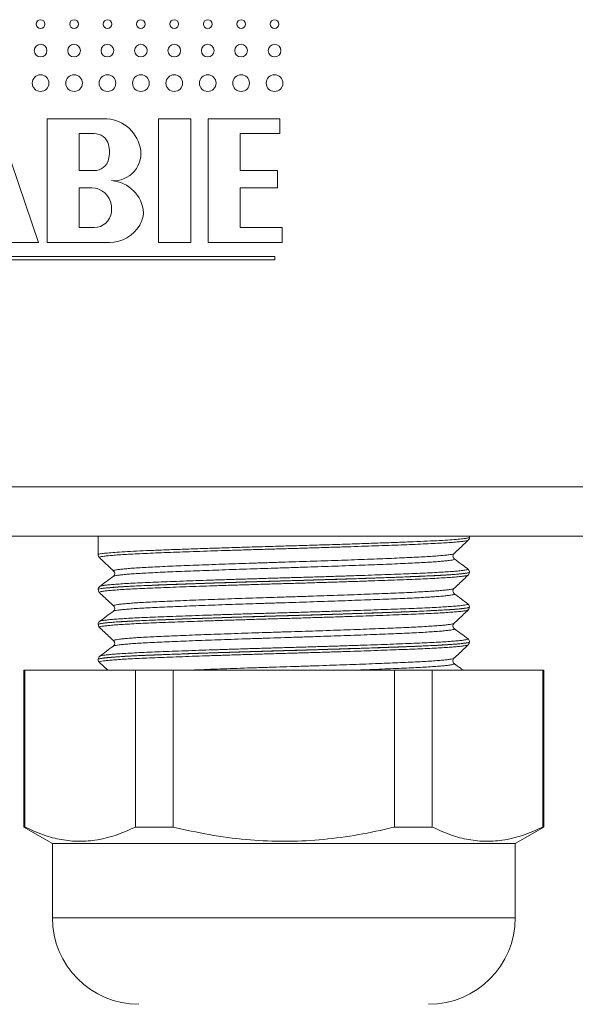
# Model space of a CAD drawing. Units: millimetres. Extents: x -404 to 790, y -441 to 622.
# Drawn here: x 136 to 158, y 20 to 59 of the extents above; entities that cross this region are included whole.
import ezdxf

# ---------------------------------------------------------------- set-up
doc = ezdxf.new("R2010")
doc.units = ezdxf.units.MM

msp = doc.modelspace()

# ---------------------------------------------------------------- linework, layer by layer
at = {"color": 7, "linetype": 'Continuous', "lineweight": 18}
for p, q in [((136.281, 50.447), (134.581, 55.447)), ((138.931, 55.447), (136.631, 55.447)), ((136.631, 55.447), (136.631, 50.447)), ((142.431, 55.447), (141.131, 55.447)), ((141.131, 55.447), (141.131, 50.447)), ((142.431, 50.447), (142.431, 55.447)), ((146.031, 55.447), (143.131, 55.447)), ((143.131, 55.447), (143.131, 50.447)), ((146.031, 54.847), (146.031, 55.447)), ((137.931, 54.847), (137.931, 53.347)), ((138.531, 54.847), (137.931, 54.847)), ((144.431, 53.347), (144.431, 54.847)), ((144.431, 54.847), (146.031, 54.847)), ((137.931, 53.347), (138.531, 53.347)), ((145.931, 53.347), (144.431, 53.347)), ((145.931, 52.647), (145.931, 53.347)), ((137.931, 52.647), (137.931, 51.047)), ((138.431, 52.647), (137.931, 52.647)), ((144.431, 51.047), (144.431, 52.647)), ((144.431, 52.647), (145.931, 52.647)), ((137.931, 51.047), (138.531, 51.047)), ((146.131, 51.047), (144.431, 51.047)), ((146.131, 50.447), (146.131, 51.047)), ((134.908, 50.447), (136.281, 50.447)), ((136.631, 50.447), (139.158, 50.447)), ((141.131, 50.447), (142.431, 50.447)), ((143.131, 50.447), (146.131, 50.447)), ((145.831, 49.877), (119.831, 49.877)), ((119.831, 49.747), (145.831, 49.747)), ((145.831, 49.747), (145.831, 49.877)), ((84.242, 40.574), (181.242, 40.574)), ((181.242, 38.574), (84.242, 38.574)), ((138.692, 38.574), (138.692, 37.825)), ((153.692, 38.53), (153.692, 38.574)), ((138.7, 37.825), (138.7, 37.826)), ((153.062, 37.871), (153.063, 37.872)), ((153.073, 37.659), (153.074, 37.658)), ((139.323, 37.166), (139.322, 37.167)), ((153.692, 37.12), (153.692, 37.123)), ((138.692, 36.418), (138.692, 36.415)), ((138.749, 36.299), (138.75, 36.298)), ((153.065, 36.462), (153.065, 36.462)), ((139.319, 35.756), (139.318, 35.757)), ((153.692, 35.71), (153.692, 35.713)), ((138.759, 35.137), (138.761, 35.138)), ((138.692, 35.008), (138.692, 35.005)), ((138.7, 35.005), (138.701, 35.005)), ((139.323, 34.346), (139.322, 34.347)), ((153.692, 34.3), (153.692, 34.303)), ((138.692, 33.598), (138.692, 33.595)), ((138.745, 33.477), (139.081, 33.159)), ((138.764, 33.727), (138.765, 33.728)), ((153.074, 33.43), (153.078, 33.428)), ((135.692, 33.159), (135.692, 26.823)), ((135.692, 33.159), (135.729, 33.159)), ((135.729, 33.159), (135.729, 26.823)), ((135.729, 33.159), (140.201, 33.159)), ((140.201, 26.823), (140.201, 33.159)), ((140.201, 33.159), (141.72, 33.159)), ((141.72, 33.159), (141.72, 26.823)), ((141.72, 33.159), (150.664, 33.159)), ((150.664, 26.823), (150.664, 33.159)), ((150.664, 33.159), (152.184, 33.159)), ((152.184, 33.159), (152.184, 26.823)), ((152.184, 33.159), (156.656, 33.159)), ((156.656, 26.823), (156.656, 33.159)), ((156.656, 33.159), (156.692, 33.159)), ((156.692, 26.823), (156.692, 33.159)), ((135.692, 26.823), (136.842, 26.159)), ((135.729, 26.823), (135.692, 26.823)), ((141.72, 26.823), (140.201, 26.823)), ((152.184, 26.823), (150.664, 26.823)), ((155.542, 26.159), (156.692, 26.823)), ((156.692, 26.823), (156.656, 26.823)), ((136.842, 26.159), (136.842, 23.159)), ((155.542, 26.159), (136.842, 26.159)), ((155.542, 23.159), (155.542, 26.159))]:
    msp.add_line(p, q, dxfattribs=at)
at = {"color": 8, "linetype": 'Continuous', "lineweight": 18}
msp.add_line((155.542, 23.159), (136.842, 23.159), dxfattribs=at)
at = {"color": 7, "linetype": 'Continuous', "lineweight": 18}
for centre, radius in [((136.368, 59.272), 0.175), ((137.718, 59.272), 0.175), ((139.068, 59.272), 0.175), ((140.418, 59.272), 0.175), ((141.768, 59.272), 0.175), ((143.118, 59.272), 0.175), ((144.468, 59.272), 0.175), ((145.818, 59.272), 0.175), ((136.368, 58.197), 0.255), ((137.718, 58.197), 0.255), ((139.068, 58.197), 0.255), ((140.418, 58.197), 0.255), ((141.768, 58.197), 0.255), ((143.118, 58.197), 0.255), ((144.468, 58.197), 0.255), ((145.818, 58.197), 0.255), ((136.368, 56.884), 0.337), ((137.718, 56.884), 0.337), ((139.068, 56.884), 0.337), ((140.418, 56.884), 0.337), ((141.768, 56.884), 0.337), ((143.118, 56.884), 0.337), ((144.468, 56.884), 0.337), ((145.818, 56.884), 0.337)]:
    msp.add_circle(centre, radius, dxfattribs=at)
for centre, radius, start, end in [((138.931, 53.947), 1.5, 13.4207, 90), ((138.531, 54.247), 0.6, 14.4775, 90), ((137.95, 54.097), 1.2, 345.5225, 14.4775), ((139.32, 54.04), 1.1, 265.6625, 13.4207), ((138.531, 53.947), 0.6, 270, 345.5225), ((139.131, 51.547), 1.4, 4.2543, 85.6625), ((138.431, 51.847), 0.8, 6.7774, 90), ((138.034, 51.8), 1.2, 353.9388, 6.7774), ((138.531, 51.747), 0.7, 270, 353.9388), ((139.331, 51.747), 1.2, 330, 355.4046), ((139.158, 51.847), 1.4, 270, 330), ((140.342, 23.159), 3.5, 180, 270), ((152.042, 23.159), 3.5, 270, 0)]:
    msp.add_arc(centre, radius, start, end, dxfattribs=at)
at = {"color": 8, "linetype": 'Continuous', "lineweight": 18}
for points, knots in [([(138.7, 37.826), (138.704, 37.832), (138.711, 37.847), (138.835, 37.87), (139.049, 37.896), (139.359, 37.922), (139.753, 37.947), (140.228, 37.973), (140.78, 37.997), (141.399, 38.022), (142.079, 38.047), (142.812, 38.072), (143.586, 38.098), (144.394, 38.124), (145.225, 38.149), (146.068, 38.174), (146.912, 38.198), (147.747, 38.223), (148.563, 38.249), (149.349, 38.275), (150.094, 38.301), (150.791, 38.326), (151.43, 38.351), (152.001, 38.375), (152.5, 38.4), (152.92, 38.426), (153.252, 38.452), (153.498, 38.478), (153.644, 38.503), (153.704, 38.52), (153.689, 38.529), (153.688, 38.53)], [0, 0, 0, 0, 0.02828, 0.06422, 0.100045, 0.135869, 0.171806, 0.20763, 0.243456, 0.279396, 0.315222, 0.351045, 0.386983, 0.422806, 0.458631, 0.49457, 0.530396, 0.566219, 0.602157, 0.63798, 0.673803, 0.709741, 0.745565, 0.78139, 0.817329, 0.853155, 0.888978, 0.924916, 0.960739, 0.996565, 1, 1, 1, 1]), ([(153.64, 38.414), (153.64, 38.413), (153.641, 38.407), (153.594, 38.394), (153.495, 38.375), (153.339, 38.356), (153.132, 38.337), (152.875, 38.317), (152.573, 38.298), (152.226, 38.279), (151.833, 38.26), (151.399, 38.242), (150.932, 38.224), (150.432, 38.205), (149.897, 38.186), (149.335, 38.166), (148.756, 38.147), (148.159, 38.128), (147.543, 38.108), (146.916, 38.089), (146.291, 38.071), (145.665, 38.053), (145.036, 38.034), (144.416, 38.015), (143.815, 37.996), (143.23, 37.977), (142.66, 37.957), (142.116, 37.938), (141.607, 37.919), (141.129, 37.901), (140.683, 37.882), (140.276, 37.864), (139.916, 37.845), (139.599, 37.826), (139.327, 37.806), (139.104, 37.787), (138.934, 37.768), (138.813, 37.749), (138.749, 37.73), (138.728, 37.717), (138.744, 37.71), (138.746, 37.709)], [0, 0, 0, 0, 0.001922, 0.02918, 0.055665, 0.082149, 0.109403, 0.136657, 0.163146, 0.189636, 0.216895, 0.244155, 0.270638, 0.297121, 0.324374, 0.351626, 0.378114, 0.4046, 0.431857, 0.459114, 0.4856, 0.512086, 0.539342, 0.566597, 0.593083, 0.619568, 0.646824, 0.674079, 0.700567, 0.727056, 0.754313, 0.781571, 0.808056, 0.83454, 0.861794, 0.889048, 0.915538, 0.942027, 0.969286, 0.996546, 1, 1, 1, 1]), ([(139.322, 37.167), (139.318, 37.17), (139.306, 37.18), (139.341, 37.196), (139.424, 37.215), (139.555, 37.234), (139.733, 37.253), (139.958, 37.273), (140.229, 37.292), (140.54, 37.311), (140.889, 37.33), (141.281, 37.348), (141.707, 37.367), (142.162, 37.385), (142.644, 37.404), (143.157, 37.424), (143.692, 37.443), (144.239, 37.462), (144.8, 37.482), (145.376, 37.501), (145.958, 37.519), (146.537, 37.537), (147.113, 37.556), (147.687, 37.575), (148.251, 37.594), (148.795, 37.613), (149.321, 37.633), (149.83, 37.652), (150.312, 37.671), (150.76, 37.69), (151.177, 37.708), (151.562, 37.726), (151.908, 37.745), (152.21, 37.764), (152.47, 37.784), (152.687, 37.803), (152.859, 37.822), (152.979, 37.842), (153.049, 37.858), (153.058, 37.868), (153.062, 37.871)], [0, 0, 0, 0, 0.016016, 0.043271, 0.070526, 0.09701, 0.123494, 0.150747, 0.178, 0.204488, 0.230975, 0.258233, 0.28549, 0.311973, 0.338455, 0.365707, 0.392958, 0.419446, 0.445934, 0.473191, 0.500449, 0.526932, 0.553414, 0.580665, 0.607917, 0.634402, 0.660888, 0.688143, 0.715397, 0.741883, 0.768369, 0.795623, 0.822878, 0.849363, 0.875846, 0.903099, 0.930352, 0.95684, 0.983328, 1, 1, 1, 1]), ([(153.074, 37.658), (153.079, 37.655), (153.094, 37.646), (153.069, 37.632), (152.998, 37.613), (152.876, 37.594), (152.708, 37.574), (152.495, 37.555), (152.234, 37.535), (151.929, 37.516), (151.587, 37.497), (151.207, 37.479), (150.788, 37.461), (150.335, 37.442), (149.857, 37.423), (149.354, 37.404), (148.823, 37.385), (148.273, 37.365), (147.714, 37.346), (147.144, 37.327), (146.561, 37.308), (145.976, 37.29), (145.398, 37.272), (144.826, 37.253), (144.258, 37.234), (143.704, 37.214), (143.173, 37.195), (142.663, 37.176), (142.173, 37.156), (141.713, 37.138), (141.288, 37.12), (140.898, 37.101), (140.542, 37.083), (140.227, 37.063), (139.957, 37.044), (139.73, 37.025), (139.548, 37.005), (139.415, 36.986), (139.333, 36.969), (139.317, 36.958), (139.31, 36.954)], [0, 0, 0, 0, 0.01219, 0.038692, 0.065964, 0.093235, 0.119737, 0.146238, 0.17351, 0.200781, 0.227285, 0.253788, 0.281062, 0.308335, 0.334836, 0.361336, 0.388606, 0.415875, 0.44238, 0.468885, 0.496159, 0.523434, 0.549934, 0.576433, 0.603702, 0.630972, 0.657475, 0.683979, 0.711252, 0.738526, 0.765027, 0.791529, 0.8188, 0.846071, 0.872573, 0.899075, 0.926347, 0.953618, 0.980122, 1, 1, 1, 1]), ([(153.688, 37.123), (153.689, 37.122), (153.697, 37.114), (153.659, 37.101), (153.572, 37.082), (153.429, 37.063), (153.234, 37.044), (152.988, 37.024), (152.696, 37.005), (152.358, 36.986), (151.973, 36.967), (151.547, 36.949), (151.086, 36.931), (150.591, 36.912), (150.06, 36.893), (149.501, 36.873), (148.924, 36.854), (148.328, 36.835), (147.711, 36.815), (147.082, 36.796), (146.454, 36.778), (145.823, 36.76), (145.19, 36.742), (144.563, 36.722), (143.954, 36.703), (143.361, 36.684), (142.782, 36.664), (142.228, 36.645), (141.707, 36.626), (141.217, 36.608), (140.759, 36.589), (140.34, 36.571), (139.966, 36.552), (139.636, 36.533), (139.349, 36.514), (139.112, 36.494), (138.928, 36.475), (138.793, 36.456), (138.715, 36.437), (138.684, 36.424), (138.693, 36.418), (138.693, 36.418)], [0, 0, 0, 0, 0.00504, 0.032288, 0.058765, 0.085243, 0.112489, 0.139735, 0.166214, 0.192693, 0.219941, 0.247189, 0.273666, 0.300143, 0.32739, 0.354636, 0.381114, 0.407591, 0.434837, 0.462084, 0.488563, 0.515041, 0.542289, 0.569537, 0.596015, 0.622491, 0.649738, 0.676984, 0.703463, 0.729943, 0.757191, 0.78444, 0.810917, 0.837394, 0.864641, 0.891887, 0.918366, 0.944844, 0.972092, 0.99934, 1, 1, 1, 1]), ([(138.703, 36.415), (138.703, 36.42), (138.702, 36.434), (138.809, 36.456), (139.011, 36.482), (139.306, 36.508), (139.686, 36.533), (140.151, 36.559), (140.691, 36.583), (141.299, 36.608), (141.971, 36.633), (142.696, 36.658), (143.465, 36.684), (144.269, 36.71), (145.096, 36.736), (145.938, 36.76), (146.783, 36.785), (147.62, 36.81), (148.44, 36.835), (149.23, 36.861), (149.983, 36.887), (150.688, 36.912), (151.335, 36.937), (151.918, 36.961), (152.429, 36.986), (152.86, 37.012), (153.206, 37.038), (153.468, 37.064), (153.627, 37.089), (153.698, 37.107), (153.685, 37.118), (153.682, 37.12)], [0, 0, 0, 0, 0.024383, 0.060115, 0.095846, 0.13169, 0.16742, 0.203152, 0.238998, 0.27473, 0.310461, 0.346306, 0.382036, 0.417767, 0.453611, 0.489342, 0.525075, 0.560921, 0.596653, 0.632384, 0.668228, 0.703958, 0.739691, 0.775538, 0.811271, 0.847001, 0.882846, 0.918576, 0.954308, 0.990154, 1, 1, 1, 1]), ([(153.636, 37.004), (153.632, 37), (153.623, 36.991), (153.547, 36.974), (153.417, 36.955), (153.233, 36.936), (153.002, 36.916), (152.719, 36.897), (152.389, 36.877), (152.019, 36.859), (151.607, 36.84), (151.153, 36.822), (150.663, 36.804), (150.146, 36.785), (149.602, 36.765), (149.027, 36.746), (148.433, 36.726), (147.828, 36.707), (147.211, 36.688), (146.581, 36.67), (145.949, 36.651), (145.324, 36.633), (144.706, 36.614), (144.092, 36.595), (143.493, 36.576), (142.919, 36.556), (142.368, 36.537), (141.839, 36.518), (141.342, 36.499), (140.883, 36.481), (140.462, 36.463), (140.078, 36.444), (139.738, 36.425), (139.447, 36.405), (139.203, 36.386), (139.007, 36.366), (138.862, 36.347), (138.773, 36.328), (138.733, 36.313), (138.745, 36.303), (138.749, 36.299)], [0, 0, 0, 0, 0.016415, 0.043666, 0.070917, 0.097399, 0.123881, 0.151133, 0.178385, 0.204869, 0.231353, 0.258607, 0.28586, 0.312341, 0.338822, 0.366072, 0.393322, 0.419808, 0.446293, 0.473548, 0.500804, 0.527284, 0.553763, 0.581012, 0.608261, 0.634745, 0.661229, 0.688482, 0.715736, 0.742217, 0.768699, 0.79595, 0.823201, 0.849683, 0.876165, 0.903417, 0.930668, 0.957152, 0.983636, 1, 1, 1, 1]), ([(138.766, 36.548), (138.769, 36.551), (138.779, 36.56), (138.85, 36.575), (138.98, 36.595), (139.164, 36.614), (139.396, 36.633), (139.675, 36.653), (140.004, 36.672), (140.377, 36.691), (140.788, 36.709), (141.237, 36.727), (141.726, 36.746), (142.246, 36.765), (142.79, 36.784), (143.358, 36.804), (143.951, 36.823), (144.561, 36.842), (145.176, 36.861), (145.799, 36.88), (146.43, 36.898), (147.06, 36.916), (147.677, 36.935), (148.284, 36.954), (148.882, 36.974), (149.46, 36.993), (150.01, 37.013), (150.533, 37.032), (151.03, 37.051), (151.492, 37.069), (151.912, 37.087), (152.293, 37.106), (152.633, 37.125), (152.926, 37.144), (153.169, 37.164), (153.364, 37.183), (153.509, 37.202), (153.599, 37.221), (153.639, 37.238), (153.626, 37.248), (153.621, 37.252)], [0, 0, 0, 0, 0.01318, 0.039671, 0.066932, 0.094193, 0.120687, 0.147181, 0.174445, 0.201709, 0.228203, 0.254696, 0.28196, 0.309223, 0.335716, 0.362209, 0.389471, 0.416734, 0.443228, 0.469724, 0.496988, 0.524253, 0.550745, 0.577236, 0.604497, 0.631757, 0.658253, 0.684749, 0.712014, 0.73928, 0.765771, 0.792262, 0.819523, 0.846783, 0.873278, 0.899772, 0.927036, 0.9543, 0.980794, 1, 1, 1, 1]), ([(139.318, 35.757), (139.317, 35.757), (139.302, 35.764), (139.319, 35.776), (139.372, 35.795), (139.477, 35.813), (139.631, 35.833), (139.832, 35.852), (140.077, 35.872), (140.364, 35.891), (140.696, 35.91), (141.067, 35.929), (141.471, 35.947), (141.909, 35.965), (142.381, 35.984), (142.88, 36.003), (143.399, 36.023), (143.936, 36.042), (144.496, 36.061), (145.067, 36.081), (145.641, 36.099), (146.219, 36.117), (146.802, 36.135), (147.381, 36.154), (147.946, 36.173), (148.499, 36.193), (149.04, 36.212), (149.561, 36.232), (150.053, 36.251), (150.518, 36.27), (150.957, 36.288), (151.361, 36.306), (151.724, 36.325), (152.049, 36.344), (152.335, 36.363), (152.577, 36.383), (152.771, 36.402), (152.92, 36.421), (153.018, 36.44), (153.065, 36.454), (153.065, 36.461), (153.065, 36.462)], [0, 0, 0, 0, 0.001547, 0.028804, 0.055285, 0.081766, 0.109016, 0.136266, 0.162752, 0.189238, 0.216495, 0.24375, 0.270232, 0.296714, 0.323965, 0.351216, 0.3777, 0.404184, 0.431437, 0.45869, 0.485175, 0.51166, 0.538915, 0.566169, 0.592652, 0.619134, 0.646385, 0.673637, 0.700124, 0.726611, 0.753867, 0.781124, 0.807605, 0.834086, 0.861336, 0.888586, 0.915073, 0.941559, 0.968815, 0.996071, 1, 1, 1, 1]), ([(153.079, 36.249), (153.079, 36.248), (153.096, 36.242), (153.084, 36.23), (153.038, 36.211), (152.939, 36.193), (152.792, 36.173), (152.597, 36.154), (152.358, 36.134), (152.076, 36.115), (151.75, 36.096), (151.383, 36.077), (150.983, 36.059), (150.55, 36.041), (150.081, 36.022), (149.584, 36.003), (149.068, 35.984), (148.531, 35.964), (147.973, 35.945), (147.402, 35.925), (146.828, 35.907), (146.249, 35.889), (145.664, 35.87), (145.083, 35.852), (144.516, 35.833), (143.96, 35.813), (143.415, 35.794), (142.89, 35.774), (142.394, 35.755), (141.923, 35.736), (141.479, 35.718), (141.069, 35.7), (140.7, 35.681), (140.368, 35.662), (140.076, 35.643), (139.827, 35.623), (139.626, 35.604), (139.47, 35.585), (139.365, 35.566), (139.312, 35.552), (139.309, 35.545), (139.309, 35.543)], [0, 0, 0, 0, 0.0007853, 0.0280285, 0.0544976, 0.0809665, 0.1082045, 0.1354423, 0.1619155, 0.1883883, 0.2156305, 0.2428731, 0.2693434, 0.2958139, 0.3230538, 0.3502936, 0.3767645, 0.403236, 0.4304766, 0.4577167, 0.4841893, 0.5106619, 0.537904, 0.5651459, 0.5916157, 0.6180854, 0.6453239, 0.6725625, 0.6990364, 0.7255104, 0.7527534, 0.7799964, 0.8064655, 0.8329347, 0.8601726, 0.8874104, 0.9138837, 0.9403569, 0.9675992, 0.9948415, 1, 1, 1, 1]), ([(138.761, 35.138), (138.774, 35.144), (138.799, 35.156), (138.905, 35.174), (139.059, 35.193), (139.263, 35.213), (139.519, 35.232), (139.824, 35.252), (140.17, 35.271), (140.559, 35.289), (140.992, 35.308), (141.462, 35.326), (141.962, 35.345), (142.491, 35.364), (143.051, 35.383), (143.634, 35.403), (144.23, 35.422), (144.84, 35.441), (145.465, 35.46), (146.095, 35.478), (146.72, 35.496), (147.342, 35.515), (147.961, 35.534), (148.567, 35.554), (149.15, 35.573), (149.714, 35.592), (150.257, 35.612), (150.771, 35.631), (151.247, 35.649), (151.688, 35.667), (152.094, 35.685), (152.458, 35.705), (152.773, 35.724), (153.043, 35.743), (153.266, 35.763), (153.438, 35.782), (153.558, 35.801), (153.622, 35.82), (153.643, 35.833), (153.624, 35.841), (153.621, 35.842)], [0, 0, 0, 0, 0.025549, 0.052818, 0.079317, 0.105815, 0.133084, 0.160352, 0.186853, 0.213355, 0.240626, 0.267897, 0.294394, 0.320892, 0.348158, 0.375425, 0.401927, 0.428429, 0.4557, 0.482972, 0.509469, 0.535967, 0.563234, 0.590501, 0.617001, 0.643501, 0.670771, 0.698041, 0.724541, 0.751041, 0.778311, 0.805581, 0.832079, 0.858578, 0.885846, 0.913114, 0.939616, 0.966117, 0.993388, 1, 1, 1, 1]), ([(153.687, 35.713), (153.687, 35.709), (153.685, 35.698), (153.619, 35.681), (153.501, 35.662), (153.33, 35.643), (153.11, 35.623), (152.838, 35.604), (152.518, 35.585), (152.155, 35.566), (151.752, 35.547), (151.305, 35.529), (150.82, 35.511), (150.308, 35.492), (149.767, 35.473), (149.195, 35.453), (148.601, 35.434), (147.996, 35.414), (147.378, 35.395), (146.746, 35.377), (146.11, 35.358), (145.481, 35.34), (144.856, 35.321), (144.235, 35.302), (143.628, 35.283), (143.046, 35.263), (142.485, 35.244), (141.945, 35.225), (141.436, 35.206), (140.966, 35.188), (140.531, 35.17), (140.134, 35.151), (139.78, 35.132), (139.475, 35.113), (139.217, 35.093), (139.007, 35.074), (138.847, 35.054), (138.745, 35.035), (138.694, 35.02), (138.698, 35.011), (138.699, 35.008)], [0, 0, 0, 0, 0.0196958, 0.0469473, 0.0741988, 0.1006794, 0.1271602, 0.15441, 0.18166, 0.2081425, 0.2346252, 0.2618773, 0.2891293, 0.31561, 0.3420905, 0.3693407, 0.3965906, 0.4230725, 0.4495545, 0.4768066, 0.5040579, 0.5305386, 0.5570193, 0.5842695, 0.6115197, 0.6380002, 0.664481, 0.6917311, 0.7189812, 0.7454631, 0.771945, 0.7991968, 0.8264479, 0.8529287, 0.8794093, 0.9066592, 0.9339092, 0.9603917, 0.9868743, 1, 1, 1, 1]), ([(138.701, 35.005), (138.704, 35.012), (138.71, 35.026), (138.835, 35.05), (139.051, 35.076), (139.358, 35.102), (139.754, 35.127), (140.23, 35.153), (140.78, 35.177), (141.4, 35.202), (142.081, 35.227), (142.812, 35.252), (143.588, 35.278), (144.396, 35.304), (145.226, 35.33), (146.069, 35.354), (146.914, 35.378), (147.749, 35.403), (148.565, 35.429), (149.35, 35.455), (150.096, 35.481), (150.792, 35.506), (151.43, 35.53), (152.003, 35.555), (152.501, 35.58), (152.919, 35.606), (153.253, 35.632), (153.499, 35.658), (153.643, 35.683), (153.705, 35.7), (153.689, 35.709), (153.687, 35.71)], [0, 0, 0, 0, 0.028326, 0.064124, 0.100035, 0.135833, 0.171631, 0.207542, 0.24334, 0.279139, 0.315053, 0.350852, 0.38665, 0.422562, 0.458359, 0.494159, 0.530073, 0.565873, 0.601671, 0.637582, 0.673379, 0.709179, 0.745093, 0.780891, 0.816689, 0.852601, 0.888398, 0.924196, 0.960107, 0.995905, 1, 1, 1, 1]), ([(153.637, 35.594), (153.631, 35.59), (153.617, 35.579), (153.534, 35.562), (153.397, 35.543), (153.206, 35.523), (152.967, 35.504), (152.682, 35.484), (152.347, 35.465), (151.967, 35.446), (151.55, 35.428), (151.096, 35.41), (150.602, 35.391), (150.076, 35.372), (149.528, 35.353), (148.956, 35.334), (148.36, 35.314), (147.747, 35.295), (147.129, 35.276), (146.505, 35.257), (145.873, 35.239), (145.242, 35.221), (144.625, 35.202), (144.019, 35.183), (143.422, 35.163), (142.845, 35.144), (142.298, 35.124), (141.777, 35.105), (141.284, 35.087), (140.825, 35.068), (140.41, 35.05), (140.034, 35.032), (139.7, 35.012), (139.412, 34.993), (139.175, 34.973), (138.986, 34.954), (138.848, 34.935), (138.764, 34.916), (138.731, 34.901), (138.745, 34.892), (138.749, 34.889)], [0, 0, 0, 0, 0.020353, 0.046822, 0.07406, 0.101298, 0.12777, 0.154243, 0.181485, 0.208727, 0.235199, 0.261671, 0.288911, 0.316152, 0.342624, 0.369095, 0.396336, 0.423577, 0.45005, 0.476525, 0.503767, 0.531011, 0.557481, 0.583951, 0.61119, 0.63843, 0.664905, 0.69138, 0.718625, 0.74587, 0.772338, 0.798807, 0.826046, 0.853283, 0.879756, 0.906229, 0.933472, 0.960714, 0.987185, 1, 1, 1, 1]), ([(139.322, 34.347), (139.318, 34.35), (139.305, 34.359), (139.336, 34.374), (139.414, 34.393), (139.543, 34.412), (139.717, 34.432), (139.937, 34.451), (140.204, 34.471), (140.513, 34.49), (140.861, 34.509), (141.245, 34.527), (141.669, 34.545), (142.125, 34.564), (142.606, 34.583), (143.111, 34.602), (143.644, 34.621), (144.195, 34.641), (144.755, 34.66), (145.325, 34.679), (145.907, 34.697), (146.491, 34.716), (147.067, 34.734), (147.637, 34.753), (148.203, 34.772), (148.753, 34.792), (149.28, 34.811), (149.786, 34.83), (150.271, 34.85), (150.726, 34.868), (151.145, 34.886), (151.529, 34.904), (151.879, 34.923), (152.188, 34.943), (152.451, 34.962), (152.67, 34.981), (152.846, 35.001), (152.971, 35.02), (153.046, 35.037), (153.058, 35.047), (153.064, 35.052)], [0, 0, 0, 0, 0.014097, 0.040569, 0.06781, 0.095052, 0.121525, 0.147999, 0.175241, 0.202484, 0.228959, 0.255434, 0.282678, 0.309923, 0.336394, 0.362866, 0.390107, 0.417348, 0.443824, 0.470302, 0.497548, 0.524794, 0.551265, 0.577736, 0.604975, 0.632214, 0.65869, 0.685165, 0.71241, 0.739656, 0.766128, 0.792599, 0.819841, 0.847082, 0.873556, 0.900029, 0.927272, 0.954514, 0.980989, 1, 1, 1, 1]), ([(153.074, 34.838), (153.079, 34.835), (153.094, 34.826), (153.065, 34.81), (152.99, 34.791), (152.864, 34.772), (152.693, 34.753), (152.474, 34.733), (152.209, 34.714), (151.904, 34.695), (151.559, 34.676), (151.172, 34.658), (150.749, 34.639), (150.298, 34.621), (149.818, 34.602), (149.308, 34.582), (148.775, 34.563), (148.229, 34.544), (147.669, 34.524), (147.093, 34.505), (146.51, 34.487), (145.931, 34.469), (145.353, 34.45), (144.776, 34.431), (144.209, 34.412), (143.662, 34.393), (143.132, 34.373), (142.619, 34.354), (142.132, 34.335), (141.678, 34.316), (141.256, 34.298), (140.865, 34.28), (140.513, 34.261), (140.204, 34.242), (139.937, 34.223), (139.713, 34.203), (139.534, 34.183), (139.407, 34.164), (139.33, 34.148), (139.316, 34.138), (139.311, 34.134)], [0, 0, 0, 0, 0.014784, 0.042032, 0.06928, 0.095756, 0.122231, 0.149476, 0.176721, 0.203201, 0.22968, 0.25693, 0.284178, 0.310653, 0.337128, 0.364372, 0.391616, 0.418096, 0.444575, 0.471823, 0.499072, 0.525548, 0.552024, 0.579269, 0.606514, 0.632992, 0.659469, 0.686716, 0.713963, 0.740441, 0.766919, 0.794167, 0.821415, 0.84789, 0.874366, 0.901611, 0.928856, 0.955336, 0.981815, 1, 1, 1, 1]), ([(153.687, 34.303), (153.688, 34.302), (153.696, 34.294), (153.655, 34.28), (153.564, 34.261), (153.416, 34.242), (153.216, 34.222), (152.968, 34.203), (152.674, 34.184), (152.329, 34.164), (151.941, 34.145), (151.515, 34.127), (151.052, 34.109), (150.55, 34.091), (150.016, 34.071), (149.461, 34.052), (148.882, 34.033), (148.279, 34.013), (147.661, 33.994), (147.038, 33.975), (146.409, 33.957), (145.773, 33.939), (145.139, 33.92), (144.519, 33.901), (143.911, 33.882), (143.314, 33.862), (142.737, 33.843), (142.19, 33.824), (141.671, 33.805), (141.179, 33.786), (140.724, 33.768), (140.312, 33.75), (139.941, 33.731), (139.611, 33.711), (139.328, 33.692), (139.098, 33.673), (138.916, 33.653), (138.784, 33.634), (138.714, 33.616), (138.687, 33.604), (138.693, 33.599), (138.694, 33.598)], [0, 0, 0, 0, 0.008224, 0.03469, 0.061155, 0.08839, 0.115624, 0.14209, 0.168556, 0.19579, 0.223025, 0.249491, 0.275958, 0.303193, 0.330429, 0.356894, 0.38336, 0.410594, 0.437829, 0.464296, 0.490763, 0.517999, 0.545236, 0.571701, 0.598166, 0.625401, 0.652635, 0.679102, 0.705569, 0.732805, 0.760041, 0.786507, 0.812972, 0.840207, 0.867441, 0.893907, 0.920373, 0.947608, 0.974842, 0.998079, 1, 1, 1, 1]), ([(138.703, 33.595), (138.7, 33.597), (138.688, 33.608), (138.766, 33.628), (138.934, 33.653), (139.2, 33.679), (139.554, 33.705), (139.991, 33.731), (140.506, 33.756), (141.095, 33.78), (141.747, 33.805), (142.455, 33.83), (143.211, 33.856), (144.004, 33.882), (144.825, 33.907), (145.664, 33.932), (146.509, 33.956), (147.35, 33.981), (148.176, 34.007), (148.977, 34.033), (149.73, 34.058), (150.426, 34.083), (151.062, 34.106), (151.644, 34.129), (152.162, 34.153), (152.613, 34.177), (152.984, 34.201), (153.273, 34.224), (153.488, 34.247), (153.632, 34.27), (153.698, 34.287), (153.686, 34.298), (153.683, 34.299)], [0, 0, 0, 0, 0.012215, 0.048013, 0.083924, 0.119721, 0.155517, 0.191427, 0.227223, 0.263022, 0.298934, 0.334733, 0.370529, 0.406439, 0.442235, 0.478033, 0.513946, 0.549744, 0.58554, 0.62145, 0.657246, 0.691139, 0.725131, 0.759025, 0.792919, 0.82691, 0.860804, 0.892397, 0.924069, 0.955662, 0.991461, 1, 1, 1, 1]), ([(138.765, 33.728), (138.768, 33.73), (138.777, 33.739), (138.843, 33.754), (138.968, 33.773), (139.147, 33.792), (139.377, 33.812), (139.654, 33.831), (139.976, 33.85), (140.346, 33.869), (140.757, 33.888), (141.204, 33.906), (141.685, 33.924), (142.204, 33.943), (142.751, 33.963), (143.317, 33.982), (143.903, 34.001), (144.512, 34.021), (145.132, 34.04), (145.754, 34.058), (146.38, 34.076), (147.01, 34.095), (147.634, 34.114), (148.241, 34.133), (148.835, 34.152), (149.415, 34.172), (149.972, 34.191), (150.497, 34.21), (150.992, 34.229), (151.457, 34.247), (151.884, 34.266), (152.267, 34.284), (152.607, 34.303), (152.905, 34.323), (153.154, 34.342), (153.351, 34.362), (153.499, 34.381), (153.594, 34.4), (153.638, 34.417), (153.627, 34.428), (153.622, 34.432)], [0, 0, 0, 0, 0.011373, 0.037878, 0.064383, 0.091658, 0.118932, 0.145441, 0.17195, 0.199229, 0.226508, 0.253013, 0.279519, 0.306795, 0.33407, 0.360577, 0.387085, 0.414362, 0.441639, 0.468147, 0.494655, 0.521933, 0.54921, 0.575717, 0.602222, 0.629498, 0.656774, 0.683283, 0.709792, 0.737071, 0.76435, 0.790855, 0.81736, 0.844634, 0.871909, 0.898418, 0.924927, 0.952206, 0.979485, 1, 1, 1, 1]), ([(153.636, 34.183), (153.635, 34.182), (153.634, 34.174), (153.581, 34.161), (153.481, 34.144), (153.342, 34.127), (153.164, 34.109), (152.941, 34.092), (152.674, 34.074), (152.36, 34.056), (152.004, 34.038), (151.611, 34.02), (151.186, 34.003), (150.73, 33.986), (150.24, 33.968), (149.716, 33.949), (149.163, 33.93), (148.578, 33.911), (147.971, 33.892), (147.351, 33.872), (146.728, 33.854), (146.102, 33.836), (145.471, 33.818), (144.844, 33.799), (144.234, 33.78), (143.636, 33.76), (143.052, 33.741), (142.49, 33.721), (141.96, 33.702), (141.459, 33.683), (140.987, 33.665), (140.553, 33.647), (140.164, 33.628), (139.816, 33.609), (139.51, 33.59), (139.253, 33.57), (139.048, 33.551), (138.892, 33.532), (138.788, 33.513), (138.735, 33.495), (138.743, 33.484), (138.747, 33.479)], [0, 0, 0, 0, 0.006454, 0.033715, 0.057162, 0.080609, 0.104583, 0.128557, 0.153677, 0.178795, 0.204566, 0.230338, 0.255453, 0.280567, 0.306334, 0.332101, 0.35859, 0.385081, 0.41234, 0.4396, 0.466091, 0.492582, 0.519843, 0.547104, 0.573593, 0.600081, 0.62734, 0.654598, 0.681091, 0.707584, 0.734846, 0.762109, 0.788597, 0.815085, 0.842342, 0.869599, 0.896091, 0.922584, 0.949846, 0.977108, 1, 1, 1, 1]), ([(142.263, 33.159), (142.288, 33.16), (142.47, 33.167), (142.837, 33.182), (143.357, 33.201), (143.894, 33.22), (144.446, 33.24), (145.017, 33.259), (145.596, 33.278), (146.174, 33.296), (146.751, 33.314), (147.331, 33.333), (147.902, 33.352), (148.456, 33.371), (148.993, 33.391), (149.516, 33.41), (150.015, 33.429), (150.482, 33.448), (150.919, 33.466), (151.327, 33.485), (151.697, 33.503), (152.025, 33.522), (152.312, 33.541), (152.558, 33.561), (152.758, 33.58), (152.91, 33.6), (153.011, 33.619), (153.063, 33.633), (153.064, 33.64), (153.064, 33.642)], [0, 0, 0, 0, 0.006358, 0.046204, 0.086051, 0.124779, 0.163508, 0.203362, 0.243215, 0.28194, 0.320666, 0.360515, 0.400366, 0.439091, 0.477817, 0.517668, 0.557518, 0.596248, 0.634976, 0.674831, 0.714685, 0.753409, 0.792133, 0.831981, 0.871829, 0.910561, 0.949292, 0.989149, 1, 1, 1, 1]), ([(153.078, 33.428), (153.08, 33.427), (153.096, 33.421), (153.081, 33.408), (153.032, 33.39), (152.928, 33.371), (152.776, 33.351), (152.579, 33.332), (152.338, 33.313), (152.049, 33.293), (151.719, 33.274), (151.353, 33.256), (150.95, 33.238), (150.51, 33.219), (150.039, 33.2), (149.543, 33.181), (149.177, 33.167), (148.97, 33.16), (148.941, 33.159)], [0, 0, 0, 0, 0.006334, 0.075634, 0.144934, 0.216248, 0.287561, 0.356867, 0.426172, 0.497491, 0.56881, 0.638116, 0.707423, 0.778743, 0.850063, 0.919364, 0.988665, 1, 1, 1, 1])]:
    msp.add_open_spline(points, degree=3, knots=knots, dxfattribs=at)
at = {"color": 7, "linetype": 'Continuous', "lineweight": 18}
for points, knots in [([(153.065, 37.868), (153.134, 37.934), (153.326, 38.115), (153.518, 38.297), (153.64, 38.413)], [0, 0, 0, 0, 0.360307, 1, 1, 1, 1]), ([(153.639, 38.414), (153.64, 38.414), (153.65, 38.422), (153.674, 38.453), (153.695, 38.502), (153.69, 38.527), (153.689, 38.53)], [0, 0, 0, 0, 0.039585, 0.4976732, 0.9448516, 1, 1, 1, 1]), ([(138.695, 37.826), (138.695, 37.822), (138.69, 37.795), (138.712, 37.746), (138.734, 37.717), (138.744, 37.709), (138.744, 37.709)], [0, 0, 0, 0, 0.078831, 0.537175, 0.971133, 1, 1, 1, 1]), ([(153.077, 37.661), (153.074, 37.663), (153.066, 37.669), (153.04, 37.698), (153.019, 37.763), (153.034, 37.831), (153.058, 37.862), (153.065, 37.868), (153.066, 37.869)], [0, 0, 0, 0, 0.100257, 0.317339, 0.533394, 0.76301, 0.972544, 1, 1, 1, 1]), ([(138.745, 37.708), (138.867, 37.592), (139.059, 37.41), (139.25, 37.229), (139.319, 37.164)], [0, 0, 0, 0, 0.639509, 1, 1, 1, 1]), ([(153.629, 37.25), (153.548, 37.31), (153.364, 37.447), (153.18, 37.584), (153.076, 37.661)], [0, 0, 0, 0, 0.437489, 1, 1, 1, 1]), ([(139.322, 37.165), (139.329, 37.159), (139.344, 37.144), (139.37, 37.086), (139.361, 37.013), (139.329, 36.968), (139.317, 36.959), (139.31, 36.954)], [0, 0, 0, 0, 0.172289, 0.378824, 0.602484, 0.806728, 1, 1, 1, 1]), ([(153.69, 37.123), (153.69, 37.127), (153.695, 37.154), (153.673, 37.203), (153.644, 37.239), (153.628, 37.25), (153.622, 37.254)], [0, 0, 0, 0, 0.060756, 0.41294, 0.746528, 1, 1, 1, 1]), ([(153.635, 37.005), (153.639, 37.009), (153.653, 37.021), (153.68, 37.06), (153.682, 37.102), (153.683, 37.12)], [0, 0, 0, 0, 0.201421, 0.654938, 1, 1, 1, 1]), ([(139.308, 36.956), (139.216, 36.887), (139.032, 36.75), (138.848, 36.613), (138.756, 36.545)], [0, 0, 0, 0, 0.499974, 1, 1, 1, 1]), ([(153.067, 36.46), (153.135, 36.525), (153.326, 36.705), (153.516, 36.886), (153.638, 37.001)], [0, 0, 0, 0, 0.3599051, 1, 1, 1, 1]), ([(138.765, 36.55), (138.758, 36.546), (138.742, 36.536), (138.713, 36.5), (138.689, 36.45), (138.694, 36.423), (138.695, 36.418)], [0, 0, 0, 0, 0.259029, 0.598896, 0.929783, 1, 1, 1, 1]), ([(138.696, 36.413), (138.698, 36.391), (138.704, 36.346), (138.733, 36.31), (138.745, 36.3), (138.749, 36.297)], [0, 0, 0, 0, 0.404558, 0.826852, 1, 1, 1, 1]), ([(138.746, 36.296), (138.868, 36.181), (139.058, 36.001), (139.249, 35.821), (139.317, 35.756)], [0, 0, 0, 0, 0.640833, 1, 1, 1, 1]), ([(153.078, 36.25), (153.075, 36.252), (153.067, 36.258), (153.039, 36.288), (153.019, 36.354), (153.034, 36.422), (153.058, 36.453), (153.066, 36.46), (153.067, 36.461)], [0, 0, 0, 0, 0.11155, 0.32208, 0.531989, 0.754342, 0.958634, 1, 1, 1, 1]), ([(153.629, 35.84), (153.537, 35.908), (153.353, 36.045), (153.168, 36.182), (153.076, 36.251)], [0, 0, 0, 0, 0.500034, 1, 1, 1, 1]), ([(153.69, 35.714), (153.688, 35.735), (153.684, 35.779), (153.65, 35.824), (153.631, 35.838), (153.622, 35.845)], [0, 0, 0, 0, 0.309909, 0.65426, 1, 1, 1, 1]), ([(139.308, 35.546), (139.216, 35.477), (139.032, 35.34), (138.847, 35.203), (138.755, 35.135)], [0, 0, 0, 0, 0.4999803, 1, 1, 1, 1]), ([(139.319, 35.755), (139.326, 35.749), (139.341, 35.735), (139.367, 35.677), (139.358, 35.604), (139.327, 35.559), (139.314, 35.549), (139.308, 35.545)], [0, 0, 0, 0, 0.169884, 0.378169, 0.6042, 0.810124, 1, 1, 1, 1]), ([(153.066, 35.049), (153.135, 35.114), (153.326, 35.295), (153.517, 35.476), (153.639, 35.592)], [0, 0, 0, 0, 0.360489, 1, 1, 1, 1]), ([(153.639, 35.592), (153.639, 35.592), (153.648, 35.598), (153.671, 35.627), (153.695, 35.676), (153.69, 35.704), (153.689, 35.71)], [0, 0, 0, 0, 0.014622, 0.457824, 0.888623, 1, 1, 1, 1]), ([(138.762, 35.138), (138.754, 35.132), (138.738, 35.121), (138.704, 35.08), (138.697, 35.033), (138.693, 35.01)], [0, 0, 0, 0, 0.2858514, 0.648282, 1, 1, 1, 1]), ([(153.076, 34.841), (153.07, 34.846), (153.058, 34.855), (153.028, 34.9), (153.02, 34.971), (153.045, 35.028), (153.06, 35.043), (153.067, 35.049)], [0, 0, 0, 0, 0.179873, 0.394552, 0.611212, 0.830858, 1, 1, 1, 1]), ([(138.701, 35.005), (138.702, 34.984), (138.706, 34.94), (138.733, 34.903), (138.746, 34.893), (138.749, 34.89)], [0, 0, 0, 0, 0.397823, 0.837582, 1, 1, 1, 1]), ([(138.746, 34.886), (138.868, 34.771), (139.059, 34.59), (139.25, 34.409), (139.32, 34.344)], [0, 0, 0, 0, 0.638227, 1, 1, 1, 1]), ([(153.629, 34.43), (153.537, 34.498), (153.353, 34.635), (153.169, 34.772), (153.076, 34.841)], [0, 0, 0, 0, 0.50002, 1, 1, 1, 1]), ([(139.32, 34.343), (139.326, 34.338), (139.339, 34.326), (139.366, 34.273), (139.36, 34.198), (139.329, 34.151), (139.315, 34.14), (139.309, 34.135)], [0, 0, 0, 0, 0.1435248, 0.3556227, 0.5879625, 0.7991786, 1, 1, 1, 1]), ([(153.687, 34.303), (153.688, 34.312), (153.691, 34.343), (153.666, 34.391), (153.639, 34.422), (153.626, 34.43), (153.621, 34.433)], [0, 0, 0, 0, 0.121329, 0.473067, 0.814157, 1, 1, 1, 1]), ([(153.636, 34.183), (153.638, 34.185), (153.65, 34.194), (153.678, 34.229), (153.684, 34.275), (153.688, 34.298)], [0, 0, 0, 0, 0.110298, 0.563747, 1, 1, 1, 1]), ([(139.308, 34.136), (139.216, 34.067), (139.032, 33.93), (138.848, 33.793), (138.755, 33.725)], [0, 0, 0, 0, 0.499972, 1, 1, 1, 1]), ([(153.066, 33.64), (153.135, 33.705), (153.326, 33.886), (153.517, 34.066), (153.639, 34.182)], [0, 0, 0, 0, 0.361107, 1, 1, 1, 1]), ([(138.765, 33.728), (138.76, 33.724), (138.745, 33.715), (138.716, 33.68), (138.693, 33.63), (138.698, 33.603), (138.699, 33.599)], [0, 0, 0, 0, 0.224749, 0.582031, 0.929495, 1, 1, 1, 1]), ([(138.696, 33.595), (138.695, 33.584), (138.693, 33.55), (138.719, 33.503), (138.737, 33.486), (138.746, 33.478)], [0, 0, 0, 0, 0.203075, 0.645487, 1, 1, 1, 1]), ([(153.074, 33.43), (153.072, 33.432), (153.064, 33.437), (153.038, 33.464), (153.015, 33.528), (153.028, 33.598), (153.054, 33.632), (153.063, 33.639), (153.065, 33.641)], [0, 0, 0, 0, 0.099457, 0.307272, 0.513004, 0.733232, 0.935233, 1, 1, 1, 1]), ([(153.442, 33.159), (153.412, 33.181), (153.291, 33.271), (153.169, 33.362), (153.077, 33.43)], [0, 0, 0, 0, 0.241939, 1, 1, 1, 1]), ([(135.729, 26.823), (135.958, 26.718), (136.417, 26.509), (137.122, 26.312), (137.838, 26.227), (138.458, 26.262), (138.973, 26.362), (139.523, 26.517), (139.929, 26.7), (140.201, 26.823)], [0, 0, 0, 0, 0.1560747, 0.3121074, 0.4719347, 0.6317553, 0.7234743, 0.8151979, 1, 1, 1, 1]), ([(141.72, 26.823), (142.206, 26.713), (143.179, 26.492), (144.629, 26.3), (146.053, 26.227), (147.453, 26.274), (148.856, 26.44), (149.928, 26.646), (150.527, 26.79), (150.664, 26.823)], [0, 0, 0, 0, 0.165137, 0.331158, 0.484597, 0.638033, 0.795558, 0.953125, 1, 1, 1, 1]), ([(152.184, 26.823), (152.413, 26.718), (152.871, 26.509), (153.576, 26.312), (154.293, 26.227), (154.913, 26.262), (155.428, 26.362), (155.977, 26.517), (156.384, 26.7), (156.656, 26.823)], [0, 0, 0, 0, 0.156075, 0.312107, 0.471934, 0.631754, 0.723473, 0.815197, 1, 1, 1, 1])]:
    msp.add_open_spline(points, degree=3, knots=knots, dxfattribs=at)

doc.saveas('drawing.dxf')
